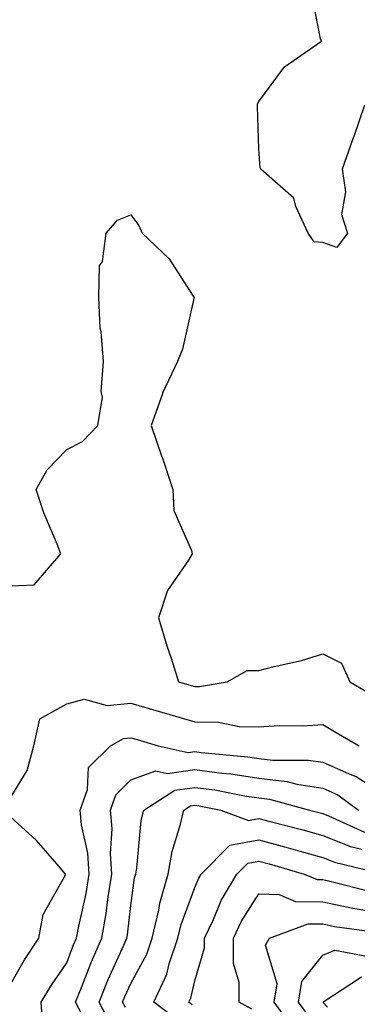
# Model space of a CAD drawing. Units: inches. Extents: x 986963 to 989603, y 7250378 to 7253018.
# Drawn here: x 988871 to 988923, y 7252572 to 7252725 of the extents above; entities that cross this region are included whole.
import ezdxf

# ---------------------------------------------------------------- set-up
doc = ezdxf.new("R2010")
doc.units = ezdxf.units.IN
doc.header["$MEASUREMENT"] = 0
doc.layers.add('Contour_98697250', color=7, linetype='Continuous', true_color=0x046103)

msp = doc.modelspace()

# ---------------------------------------------------------------- linework, layer by layer
at = {"layer": 'Contour_98697250'}
for points in [[(988924.57, 7252711.92, 3129), (988922.92, 7252707.05, 3129), (988922.78, 7252706.65, 3129), (988921.11, 7252701.92, 3129), (988921.6, 7252698.37, 3129), (988921, 7252694.87, 3129), (988921.9, 7252691.92, 3129), (988920.26, 7252689.71, 3129), (988918.05, 7252690.5, 3129), (988916.73, 7252690.6, 3129), (988915.78, 7252691.92, 3129), (988913.85, 7252696.12, 3129), (988913.55, 7252697.42, 3129), (988908.36, 7252701.92, 3129), (988908.25, 7252702.12, 3129), (988908.05, 7252705.05, 3129), (988907.86, 7252711.73, 3129), (988907.84, 7252711.92, 3129), (988907.85, 7252712.12, 3129), (988908.05, 7252712.5, 3129), (988912.06, 7252717.91, 3129), (988917.88, 7252721.92, 3129), (988917.68, 7252722.29, 3129), (988916.19, 7252730.06, 3129)], [(988868.05, 7252636.85, 3129), (988872.92, 7252637.05, 3129), (988877.12, 7252641.92, 3129), (988876.55, 7252643.42, 3129), (988874.44, 7252648.31, 3129), (988873.27, 7252651.92, 3129), (988874.95, 7252655.02, 3129), (988878.05, 7252658.17, 3129), (988880.52, 7252659.45, 3129), (988882.87, 7252661.92, 3129), (988883.63, 7252666.34, 3129), (988883.39, 7252667.26, 3129), (988883.76, 7252671.92, 3129), (988883.41, 7252676.56, 3129), (988883.26, 7252677.13, 3129), (988883.03, 7252681.92, 3129), (988883.13, 7252686.84, 3129), (988883.63, 7252687.5, 3129), (988884.18, 7252691.92, 3129), (988885.98, 7252693.99, 3129), (988888.05, 7252694.78, 3129), (988889.28, 7252693.15, 3129), (988889.82, 7252691.92, 3129), (988894.05, 7252687.92, 3129), (988897.69, 7252682.28, 3129), (988897.94, 7252681.92, 3129), (988897.89, 7252681.76, 3129), (988896.14, 7252673.83, 3129), (988895.33, 7252671.92, 3129), (988893.02, 7252666.95, 3129), (988892.99, 7252666.86, 3129), (988891.21, 7252661.92, 3129), (988892.91, 7252657.06, 3129), (988892.98, 7252656.85, 3129), (988894.61, 7252651.92, 3129), (988894.8, 7252648.67, 3129), (988897.56, 7252642.41, 3129), (988897.62, 7252641.92, 3129), (988897.05, 7252640.92, 3129), (988893.8, 7252636.17, 3129), (988892.4, 7252631.92, 3129), (988893.7, 7252627.57, 3129), (988894.35, 7252625.62, 3129), (988895.52, 7252621.92, 3129), (988897.49, 7252621.36, 3129), (988898.05, 7252621.2, 3129), (988898.78, 7252621.19, 3129), (988903.12, 7252621.92, 3129), (988906.25, 7252623.72, 3129), (988908.05, 7252623.69, 3129), (988910.47, 7252624.34, 3129), (988914.74, 7252625.23, 3129), (988918.05, 7252626.29, 3129), (988920.97, 7252624.84, 3129), (988922.26, 7252621.92, 3129), (988925.91, 7252619.78, 3129)], [(988868.17, 7252602.04, 3128), (988871.86, 7252608.11, 3128), (988872.88, 7252611.92, 3128), (988873.84, 7252616.13, 3128), (988878.05, 7252618.51, 3128), (988880.77, 7252619.2, 3128), (988884.36, 7252618.23, 3128), (988888.05, 7252618.61, 3128), (988892.71, 7252617.26, 3128), (988893.24, 7252617.11, 3128), (988898.05, 7252615.69, 3128), (988901.77, 7252615.64, 3128), (988904.99, 7252614.98, 3128), (988908.05, 7252614.92, 3128), (988911.22, 7252615.09, 3128), (988914.89, 7252615.08, 3128), (988918.05, 7252615.28, 3128), (988920.17, 7252614.04, 3128), (988923.76, 7252611.92, 3128)], [(988874.28, 7252568.15, 3127), (988874.05, 7252571.92, 3127), (988875.53, 7252574.44, 3127), (988878.05, 7252578.1, 3127), (988879.11, 7252580.86, 3127), (988879.58, 7252581.92, 3127), (988879.92, 7252583.79, 3127), (988881.05, 7252588.92, 3127), (988881.53, 7252591.92, 3127), (988881.31, 7252595.18, 3127), (988880.34, 7252599.63, 3127), (988880.14, 7252601.92, 3127), (988881.28, 7252605.15, 3127), (988881.42, 7252608.55, 3127), (988884.86, 7252611.92, 3127), (988886.9, 7252613.07, 3127), (988888.05, 7252613.19, 3127), (988889.04, 7252612.91, 3127), (988892.32, 7252611.92, 3127), (988897.02, 7252610.89, 3127), (988898.05, 7252611.04, 3127), (988899.07, 7252610.9, 3127), (988906.36, 7252610.23, 3127), (988908.05, 7252609.98, 3127), (988910.25, 7252609.72, 3127), (988915.84, 7252609.71, 3127), (988918.05, 7252609.37, 3127), (988922.56, 7252607.41, 3127), (988923.3, 7252607.17, 3127), (988928.05, 7252604.01, 3127)], [(988880.91, 7252569.06, 3126), (988879.41, 7252571.92, 3126), (988880.34, 7252574.21, 3126), (988881.86, 7252578.11, 3126), (988883.5, 7252581.92, 3126), (988884.19, 7252585.78, 3126), (988884.49, 7252588.36, 3126), (988885.06, 7252591.92, 3126), (988884.85, 7252595.12, 3126), (988885.11, 7252598.98, 3126), (988884.86, 7252601.92, 3126), (988885.69, 7252604.28, 3126), (988888.05, 7252606.62, 3126), (988891.95, 7252608.02, 3126), (988893.76, 7252607.63, 3126), (988898.05, 7252608.26, 3126), (988902.3, 7252607.67, 3126), (988903.67, 7252607.55, 3126), (988908.05, 7252606.88, 3126), (988912.49, 7252606.36, 3126), (988914.02, 7252605.95, 3126), (988918.05, 7252605.33, 3126), (988920.42, 7252604.29, 3126), (988923.65, 7252601.92, 3126)], [(988884.8, 7252568.67, 3125), (988883.09, 7252571.92, 3125), (988884.52, 7252575.45, 3125), (988886.95, 7252580.82, 3125), (988887.42, 7252581.92, 3125), (988887.52, 7252582.45, 3125), (988888.05, 7252587.02, 3125), (988888.65, 7252591.32, 3125), (988888.82, 7252591.92, 3125), (988889, 7252592.87, 3125), (988889.69, 7252600.28, 3125), (988890.06, 7252601.92, 3125), (988894.95, 7252605.02, 3125), (988898.05, 7252605.46, 3125), (988901.17, 7252605.05, 3125), (988905.84, 7252604.13, 3125), (988908.05, 7252603.8, 3125), (988909.72, 7252603.59, 3125), (988915.99, 7252601.92, 3125), (988917.63, 7252601.5, 3125), (988918.05, 7252601.38, 3125), (988918.94, 7252601.03, 3125), (988924.57, 7252598.44, 3125)], [(988887.21, 7252571.08, 3124), (988886.77, 7252571.92, 3124), (988887.14, 7252572.83, 3124), (988888.05, 7252574.84, 3124), (988890.56, 7252579.41, 3124), (988891.41, 7252581.92, 3124), (988892.42, 7252586.29, 3124), (988892.57, 7252587.4, 3124), (988893.88, 7252591.92, 3124), (988894.52, 7252595.45, 3124), (988895.84, 7252599.71, 3124), (988896.34, 7252601.92, 3124), (988897.39, 7252602.58, 3124), (988898.05, 7252602.68, 3124), (988898.71, 7252602.58, 3124), (988902.13, 7252601.92, 3124), (988906.44, 7252600.31, 3124), (988908.05, 7252600.61, 3124), (988909.85, 7252600.12, 3124), (988914.94, 7252598.81, 3124), (988918.05, 7252597.94, 3124), (988922.38, 7252596.25, 3124), (988924.15, 7252595.82, 3124)], [(988868.05, 7252572.6, 3128), (988871.41, 7252578.56, 3128), (988873.66, 7252581.92, 3128), (988874.33, 7252585.64, 3128), (988877.74, 7252591.61, 3128), (988877.85, 7252591.92, 3128), (988876.46, 7252593.51, 3128), (988873.3, 7252597.17, 3128), (988868.11, 7252601.92, 3128)], [(988895.31, 7252569.18, 3123), (988891.63, 7252571.92, 3123), (988893.67, 7252576.3, 3123), (988894.06, 7252577.93, 3123), (988895.41, 7252581.92, 3123), (988895.9, 7252584.07, 3123), (988898.05, 7252589.83, 3123), (988898.67, 7252591.3, 3123), (988899.03, 7252591.92, 3123), (988903.53, 7252596.44, 3123), (988908.05, 7252597.29, 3123), (988912.28, 7252596.15, 3123), (988914.47, 7252595.5, 3123), (988918.05, 7252594.5, 3123), (988919.91, 7252593.78, 3123), (988927.67, 7252591.92, 3123)], [(988897.65, 7252571.52, 3122), (988897.12, 7252571.92, 3122), (988897.42, 7252572.55, 3122), (988898.05, 7252575.25, 3122), (988899.58, 7252580.39, 3122), (988899.58, 7252581.92, 3122), (988900.96, 7252584.83, 3122), (988902.19, 7252587.78, 3122), (988904.61, 7252591.92, 3122), (988906.32, 7252593.65, 3122), (988908.05, 7252593.96, 3122), (988909.66, 7252593.53, 3122), (988915.17, 7252591.92, 3122), (988917.2, 7252591.07, 3122), (988918.05, 7252591.06, 3122), (988919.14, 7252590.83, 3122), (988925.37, 7252589.24, 3122)], [(988906.97, 7252570.84, 3121), (988904.99, 7252571.92, 3121), (988904.99, 7252574.98, 3121), (988904.1, 7252577.97, 3121), (988904.1, 7252581.92, 3121), (988905.37, 7252584.6, 3121), (988908.05, 7252588.86, 3121), (988911.23, 7252588.74, 3121), (988913.8, 7252587.67, 3121), (988918.05, 7252587.59, 3121), (988922.75, 7252586.62, 3121), (988923.45, 7252586.52, 3121), (988928.05, 7252585.67, 3121)], [(988913.67, 7252567.54, 3120), (988910.46, 7252571.92, 3120), (988910.92, 7252574.79, 3120), (988909.12, 7252580.85, 3120), (988909.73, 7252581.92, 3120), (988915.79, 7252584.18, 3120), (988918.05, 7252584.14, 3120), (988919.89, 7252583.76, 3120), (988927.23, 7252582.74, 3120)], [(988915.86, 7252569.73, 3119), (988914.26, 7252571.92, 3119), (988914.79, 7252575.18, 3119), (988918.05, 7252579.26, 3119), (988919.94, 7252580.03, 3119), (988925.2, 7252579.07, 3119)], [(988918.8, 7252571.17, 3118), (988918.06, 7252571.92, 3118), (988924.1, 7252575.87, 3118)]]:
    msp.add_polyline3d(points, dxfattribs=at)

doc.saveas('drawing.dxf')
